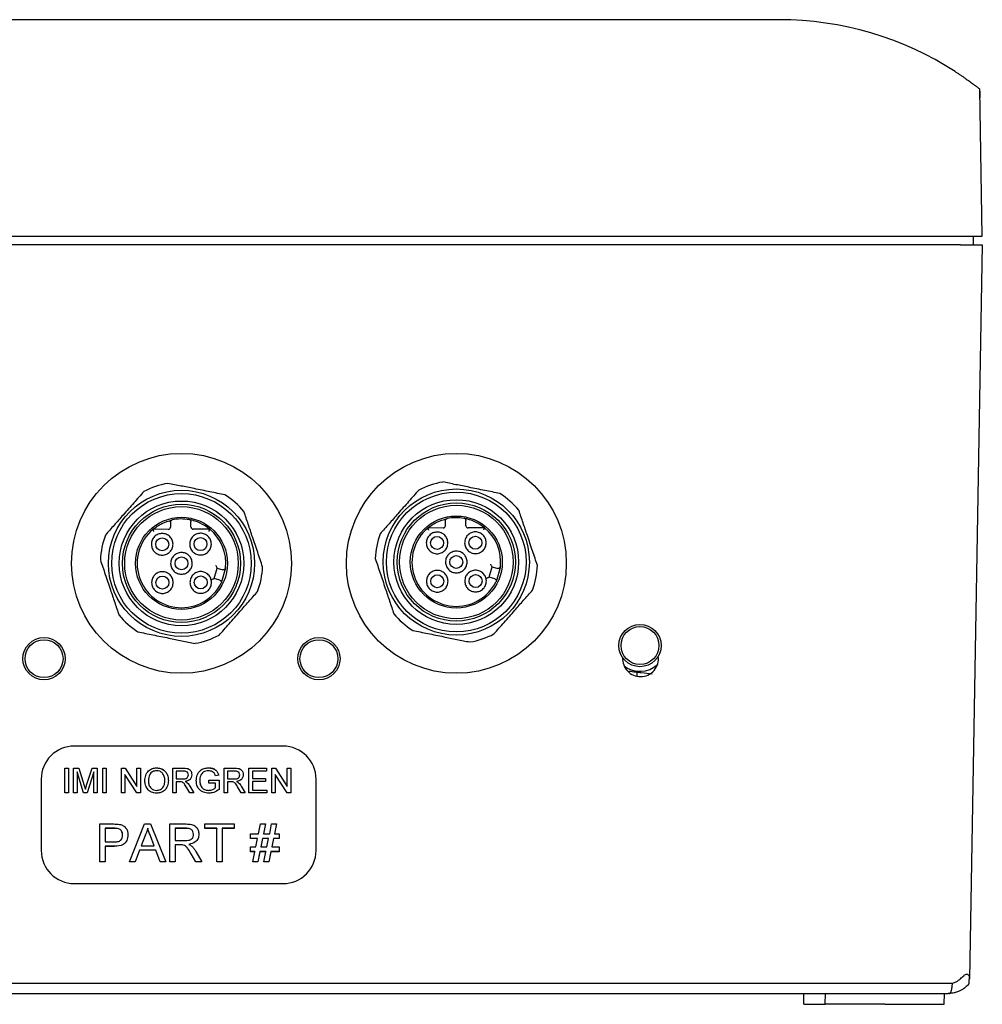
# Model space of a CAD drawing. Units: inches. Extents: x 0.75 to 10.49, y 0.81 to 8.13.
# Drawn here: x 2.93 to 4.68, y 0.88 to 2.67 of the extents above; entities that cross this region are included whole.
import ezdxf

# ---------------------------------------------------------------- set-up
doc = ezdxf.new("R2010")
doc.units = ezdxf.units.IN
doc.header["$MEASUREMENT"] = 0

msp = doc.modelspace()

# ---------------------------------------------------------------- linework, layer by layer
at = {"color": 7, "linetype": 'Continuous', "lineweight": 25}
for p, q in [((4.3127, 2.6717), (1.1146, 2.6717)), ((4.6822, 2.278), (4.6775, 2.5454)), ((4.6778, 2.5416), (4.6778, 2.5293)), ((0.7944, 2.278), (4.633, 2.278)), ((4.633, 2.278), (4.6822, 2.278)), ((4.6664, 2.2622), (4.6664, 2.278)), ((4.6425, 2.2622), (0.7848, 2.2622)), ((4.6425, 2.2622), (4.6819, 2.2622)), ((4.6819, 2.2622), (4.6586, 0.9267)), ((3.2054, 1.7576), (3.2054, 1.7484)), ((3.2428, 1.7486), (3.2428, 1.7582)), ((3.7054, 1.7601), (3.7054, 1.7509)), ((3.7428, 1.7511), (3.7428, 1.7607)), ((3.806, 1.7558), (3.806, 1.7561)), ((3.2015, 1.7445), (3.1735, 1.7443)), ((3.2768, 1.7448), (3.2468, 1.7447)), ((3.7015, 1.7469), (3.6735, 1.7468)), ((3.7768, 1.7473), (3.7468, 1.7472)), ((3.2851, 1.655), (3.2906, 1.6739)), ((3.2906, 1.6739), (3.3007, 1.6709)), ((3.3057, 1.6743), (3.2976, 1.6465)), ((3.7851, 1.6574), (3.7906, 1.6763)), ((3.7906, 1.6763), (3.8007, 1.6734)), ((3.8057, 1.6768), (3.7976, 1.649)), ((3.2952, 1.652), (3.2851, 1.655)), ((3.7952, 1.6545), (3.7851, 1.6574)), ((4.0539, 1.4841), (4.0539, 1.4771)), ((3.4103, 1.35), (3.0303, 1.35)), ((3.4103, 1.35), (3.0303, 1.35)), ((3.0135, 1.31), (3.0199, 1.31)), ((3.0135, 1.3099), (3.0135, 1.31)), ((3.0135, 1.2649), (3.0135, 1.3099)), ((3.0135, 1.3099), (3.0199, 1.3099)), ((3.0199, 1.3099), (3.0199, 1.31)), ((3.0199, 1.3099), (3.0199, 1.2649)), ((3.0291, 1.3099), (3.0291, 1.31)), ((3.0291, 1.31), (3.0387, 1.31)), ((3.0291, 1.2649), (3.0291, 1.3099)), ((3.0291, 1.3099), (3.0387, 1.3099)), ((3.0387, 1.3099), (3.0387, 1.31)), ((3.0387, 1.31), (3.0487, 1.2784)), ((3.0387, 1.3099), (3.0487, 1.2784)), ((3.053, 1.279), (3.0629, 1.31)), ((3.053, 1.2789), (3.0629, 1.3099)), ((3.0629, 1.3099), (3.0629, 1.31)), ((3.0629, 1.31), (3.0724, 1.31)), ((3.0629, 1.3099), (3.0724, 1.3099)), ((3.0724, 1.3099), (3.0724, 1.31)), ((3.0724, 1.3099), (3.0724, 1.2649)), ((3.0822, 1.3099), (3.0822, 1.31)), ((3.0822, 1.31), (3.0885, 1.31)), ((3.0822, 1.2649), (3.0822, 1.3099)), ((3.0822, 1.3099), (3.0885, 1.3099)), ((3.0885, 1.3099), (3.0885, 1.31)), ((3.0885, 1.3099), (3.0885, 1.2649)), ((3.1162, 1.31), (3.1229, 1.31)), ((3.1162, 1.3099), (3.1162, 1.31)), ((3.1162, 1.2649), (3.1162, 1.3099)), ((3.1162, 1.3099), (3.1229, 1.3099)), ((3.1229, 1.3099), (3.1229, 1.31)), ((3.1229, 1.31), (3.1445, 1.2764)), ((3.1229, 1.3099), (3.1445, 1.2764)), ((3.1445, 1.31), (3.1508, 1.31)), ((3.1445, 1.3099), (3.1445, 1.31)), ((3.1445, 1.3099), (3.1508, 1.3099)), ((3.1445, 1.2764), (3.1445, 1.3099)), ((3.1508, 1.3099), (3.1508, 1.31)), ((3.1508, 1.3099), (3.1508, 1.2649)), ((3.1803, 1.3105), (3.1803, 1.3106)), ((3.2097, 1.3099), (3.2097, 1.31)), ((3.2097, 1.31), (3.2292, 1.31)), ((3.2097, 1.3099), (3.2292, 1.3099)), ((3.2097, 1.2649), (3.2097, 1.3099)), ((3.2748, 1.3105), (3.2748, 1.3106)), ((3.3031, 1.3099), (3.3031, 1.31)), ((3.3031, 1.31), (3.3227, 1.31)), ((3.3031, 1.3099), (3.3227, 1.3099)), ((3.3031, 1.2649), (3.3031, 1.3099)), ((3.3481, 1.3099), (3.3481, 1.31)), ((3.3481, 1.31), (3.3799, 1.31)), ((3.3481, 1.2649), (3.3481, 1.3099)), ((3.3481, 1.3099), (3.3799, 1.3099)), ((3.3799, 1.3099), (3.3799, 1.31)), ((3.3799, 1.3099), (3.3799, 1.3047)), ((3.3897, 1.31), (3.3964, 1.31)), ((3.3897, 1.3099), (3.3897, 1.31)), ((3.3897, 1.2649), (3.3897, 1.3099)), ((3.3897, 1.3099), (3.3964, 1.3099)), ((3.3964, 1.3099), (3.3964, 1.31)), ((3.3964, 1.31), (3.418, 1.2764)), ((3.3964, 1.3099), (3.418, 1.2764)), ((3.418, 1.3099), (3.418, 1.31)), ((3.418, 1.31), (3.4243, 1.31)), ((3.418, 1.3099), (3.4243, 1.3099)), ((3.418, 1.2764), (3.418, 1.3099)), ((3.4243, 1.3099), (3.4243, 1.31)), ((3.4243, 1.3099), (3.4243, 1.2649)), ((2.9703, 1.29), (2.9703, 1.29)), ((2.9703, 1.29), (2.9703, 1.16)), ((3.0474, 1.2649), (3.0355, 1.303)), ((3.0355, 1.303), (3.0355, 1.2649)), ((3.066, 1.303), (3.054, 1.2649)), ((3.066, 1.2649), (3.066, 1.303)), ((3.1441, 1.2649), (3.1226, 1.2985)), ((3.1226, 1.2985), (3.1226, 1.2649)), ((3.2294, 1.3047), (3.216, 1.3047)), ((3.216, 1.3047), (3.216, 1.2903)), ((3.216, 1.2904), (3.2281, 1.2904)), ((3.216, 1.2903), (3.2281, 1.2903)), ((3.2443, 1.2978), (3.2443, 1.2979)), ((3.2932, 1.2973), (3.2874, 1.2958)), ((3.2932, 1.2973), (3.2932, 1.2973)), ((3.3229, 1.3047), (3.3095, 1.3047)), ((3.3095, 1.3047), (3.3095, 1.2903)), ((3.3095, 1.2904), (3.3215, 1.2904)), ((3.3095, 1.2903), (3.3215, 1.2903)), ((3.3378, 1.2978), (3.3378, 1.2979)), ((3.3799, 1.3047), (3.3545, 1.3047)), ((3.3545, 1.3047), (3.3545, 1.2909)), ((3.3545, 1.2909), (3.3781, 1.2909)), ((3.3545, 1.2909), (3.3781, 1.2909)), ((3.3781, 1.2909), (3.3781, 1.2857)), ((3.3781, 1.2909), (3.3781, 1.2909)), ((3.4176, 1.2649), (3.396, 1.2985)), ((3.396, 1.2985), (3.396, 1.2649)), ((3.4703, 1.29), (3.4703, 1.29)), ((3.4703, 1.16), (3.4703, 1.29)), ((3.1589, 1.2868), (3.1589, 1.2869)), ((3.2016, 1.2874), (3.2016, 1.2874)), ((3.2225, 1.2851), (3.216, 1.2851)), ((3.216, 1.2851), (3.216, 1.2649)), ((3.2407, 1.2649), (3.2351, 1.2744)), ((3.2359, 1.2835), (3.2359, 1.2835)), ((3.2406, 1.2774), (3.248, 1.2649)), ((3.2406, 1.2774), (3.248, 1.265)), ((3.2524, 1.2872), (3.2524, 1.2873)), ((3.2755, 1.2881), (3.2939, 1.2881)), ((3.2755, 1.288), (3.2755, 1.2881)), ((3.2755, 1.2828), (3.2755, 1.288)), ((3.2755, 1.288), (3.2939, 1.288)), ((3.2876, 1.2828), (3.2755, 1.2828)), ((3.2876, 1.2743), (3.2876, 1.2828)), ((3.2939, 1.288), (3.2939, 1.2881)), ((3.2939, 1.288), (3.2939, 1.2714)), ((3.316, 1.2851), (3.3095, 1.2851)), ((3.3095, 1.2851), (3.3095, 1.2649)), ((3.3342, 1.2649), (3.3286, 1.2744)), ((3.3293, 1.2835), (3.3293, 1.2835)), ((3.3341, 1.2774), (3.3415, 1.2649)), ((3.3341, 1.2774), (3.3415, 1.265)), ((3.3781, 1.2857), (3.3545, 1.2857)), ((3.3545, 1.2857), (3.3545, 1.2701)), ((3.0199, 1.2649), (3.0135, 1.2649)), ((3.0355, 1.2649), (3.0291, 1.2649)), ((3.054, 1.2649), (3.0474, 1.2649)), ((3.0507, 1.2718), (3.0507, 1.2718)), ((3.0724, 1.2649), (3.066, 1.2649)), ((3.0885, 1.2649), (3.0822, 1.2649)), ((3.1226, 1.2649), (3.1162, 1.2649)), ((3.1508, 1.2649), (3.1441, 1.2649)), ((3.1802, 1.2696), (3.1802, 1.2696)), ((3.216, 1.2649), (3.2097, 1.2649)), ((3.248, 1.2649), (3.2407, 1.2649)), ((3.248, 1.2649), (3.248, 1.265)), ((3.2748, 1.2696), (3.2748, 1.2696)), ((3.3095, 1.2649), (3.3031, 1.2649)), ((3.3415, 1.2649), (3.3342, 1.2649)), ((3.3415, 1.2649), (3.3415, 1.265)), ((3.381, 1.2649), (3.3481, 1.2649)), ((3.3545, 1.2702), (3.381, 1.2702)), ((3.3545, 1.2701), (3.381, 1.2701)), ((3.381, 1.2701), (3.381, 1.2702)), ((3.381, 1.2701), (3.381, 1.2649)), ((3.396, 1.2649), (3.3897, 1.2649)), ((3.4243, 1.2649), (3.4176, 1.2649)), ((3.0769, 1.2084), (3.1023, 1.2084)), ((3.0769, 1.1395), (3.0769, 1.2084)), ((3.0867, 1.2005), (3.0867, 1.2004)), ((3.1031, 1.2005), (3.0867, 1.2005)), ((3.1031, 1.2004), (3.0867, 1.2004)), ((3.0867, 1.2004), (3.0867, 1.1757)), ((3.1311, 1.1395), (3.1585, 1.2084)), ((3.1585, 1.2084), (3.1694, 1.2084)), ((3.164, 1.2005), (3.164, 1.2004)), ((3.1694, 1.2084), (3.1968, 1.1395)), ((3.2041, 1.2084), (3.234, 1.2084)), ((3.2041, 1.1395), (3.2041, 1.2084)), ((3.2344, 1.2005), (3.2139, 1.2005)), ((3.2139, 1.2005), (3.2139, 1.2004)), ((3.2139, 1.2004), (3.2139, 1.1783)), ((3.2344, 1.2004), (3.2139, 1.2004)), ((3.2677, 1.2084), (3.3216, 1.2084)), ((3.2677, 1.2004), (3.2677, 1.2084)), ((3.2898, 1.2005), (3.2677, 1.2005)), ((3.2898, 1.2004), (3.2677, 1.2004)), ((3.2898, 1.2005), (3.2898, 1.2004)), ((3.2898, 1.1395), (3.2898, 1.2004)), ((3.2995, 1.2005), (3.2995, 1.2004)), ((3.3216, 1.2005), (3.2995, 1.2005)), ((3.3216, 1.2004), (3.2995, 1.2004)), ((3.2995, 1.2004), (3.2995, 1.1395)), ((3.3216, 1.2084), (3.3216, 1.2004)), ((3.3657, 1.1907), (3.3693, 1.2084)), ((3.3693, 1.2084), (3.3783, 1.2084)), ((3.3783, 1.2084), (3.3747, 1.1907)), ((3.3783, 1.2084), (3.3747, 1.1907)), ((3.3859, 1.1907), (3.3895, 1.2084)), ((3.3895, 1.2084), (3.3985, 1.2084)), ((3.3985, 1.2084), (3.3948, 1.1907)), ((3.3985, 1.2084), (3.3948, 1.1907)), ((3.1111, 1.1998), (3.1111, 1.1998)), ((3.1185, 1.1883), (3.1185, 1.1883)), ((3.1592, 1.1877), (3.1522, 1.1686)), ((3.1592, 1.1877), (3.1522, 1.1687)), ((3.1592, 1.1877), (3.1592, 1.1877)), ((3.1757, 1.1687), (3.169, 1.1868)), ((3.1757, 1.1686), (3.169, 1.1867)), ((3.2474, 1.1896), (3.2474, 1.1896)), ((3.3508, 1.1907), (3.3657, 1.1907)), ((3.3508, 1.1819), (3.3508, 1.1907)), ((3.3747, 1.1907), (3.3859, 1.1907)), ((3.3747, 1.1907), (3.3747, 1.1907)), ((3.3948, 1.1907), (3.4029, 1.1907)), ((3.3948, 1.1907), (3.3948, 1.1907)), ((3.4029, 1.1907), (3.4029, 1.1819)), ((3.0867, 1.1757), (3.1033, 1.1757)), ((3.0867, 1.1678), (3.0867, 1.1677)), ((3.1035, 1.1678), (3.0867, 1.1678)), ((3.1035, 1.1677), (3.0867, 1.1677)), ((3.0867, 1.1677), (3.0867, 1.1395)), ((3.1522, 1.1687), (3.1522, 1.1686)), ((3.1522, 1.1686), (3.1757, 1.1686)), ((3.1757, 1.1687), (3.1757, 1.1686)), ((3.2139, 1.1783), (3.2323, 1.1783)), ((3.2238, 1.1704), (3.2139, 1.1704)), ((3.2139, 1.1704), (3.2139, 1.1395)), ((3.2238, 1.1704), (3.2139, 1.1704)), ((3.2139, 1.1704), (3.2139, 1.1704)), ((3.2286, 1.1701), (3.2286, 1.1701)), ((3.2389, 1.1713), (3.2389, 1.1713)), ((3.3639, 1.1819), (3.3508, 1.1819)), ((3.3639, 1.1819), (3.3508, 1.1819)), ((3.3508, 1.1669), (3.3608, 1.1669)), ((3.3508, 1.158), (3.3508, 1.1669)), ((3.3608, 1.1669), (3.3639, 1.1819)), ((3.3639, 1.1819), (3.3639, 1.1819)), ((3.3729, 1.1819), (3.3698, 1.1669)), ((3.3729, 1.1819), (3.3698, 1.1669)), ((3.3698, 1.1669), (3.3698, 1.1669)), ((3.3698, 1.1669), (3.381, 1.1669)), ((3.3729, 1.1819), (3.3729, 1.1819)), ((3.384, 1.1819), (3.3729, 1.1819)), ((3.384, 1.1819), (3.3729, 1.1819)), ((3.381, 1.1669), (3.384, 1.1819)), ((3.384, 1.1819), (3.384, 1.1819)), ((3.393, 1.1819), (3.39, 1.1669)), ((3.393, 1.1819), (3.39, 1.1669)), ((3.39, 1.1669), (3.4029, 1.1669)), ((3.39, 1.1669), (3.39, 1.1669)), ((3.4029, 1.1819), (3.393, 1.1819)), ((3.393, 1.1819), (3.393, 1.1819)), ((3.4029, 1.1819), (3.393, 1.1819)), ((3.4029, 1.1669), (3.4029, 1.158)), ((3.1493, 1.1607), (3.1414, 1.1395)), ((3.1493, 1.1607), (3.1414, 1.1395)), ((3.1786, 1.1607), (3.1493, 1.1607)), ((3.1493, 1.1607), (3.1493, 1.1607)), ((3.1786, 1.1607), (3.1493, 1.1607)), ((3.1865, 1.1395), (3.1786, 1.1607)), ((3.1786, 1.1607), (3.1786, 1.1607)), ((3.1865, 1.1395), (3.1786, 1.1607)), ((3.2516, 1.1395), (3.2431, 1.1541)), ((3.2516, 1.1395), (3.2431, 1.154)), ((3.2515, 1.1585), (3.2628, 1.1395)), ((3.359, 1.1581), (3.3508, 1.1581)), ((3.359, 1.158), (3.3508, 1.158)), ((3.3552, 1.1395), (3.359, 1.158)), ((3.359, 1.1581), (3.359, 1.158)), ((3.368, 1.1581), (3.3642, 1.1395)), ((3.368, 1.158), (3.3642, 1.1395)), ((3.368, 1.1581), (3.368, 1.158)), ((3.3792, 1.1581), (3.368, 1.1581)), ((3.3792, 1.158), (3.368, 1.158)), ((3.3754, 1.1395), (3.3792, 1.158)), ((3.3792, 1.1581), (3.3792, 1.158)), ((3.3881, 1.1581), (3.3843, 1.1395)), ((3.3881, 1.158), (3.3843, 1.1395)), ((3.3881, 1.1581), (3.3881, 1.158)), ((3.4029, 1.1581), (3.3881, 1.1581)), ((3.4029, 1.158), (3.3881, 1.158)), ((3.0867, 1.1395), (3.0769, 1.1395)), ((3.0867, 1.1395), (3.0769, 1.1395)), ((3.1414, 1.1395), (3.1311, 1.1395)), ((3.1414, 1.1395), (3.1311, 1.1395)), ((3.1414, 1.1395), (3.1414, 1.1395)), ((3.1968, 1.1395), (3.1865, 1.1395)), ((3.1865, 1.1395), (3.1865, 1.1395)), ((3.1968, 1.1395), (3.1865, 1.1395)), ((3.2139, 1.1395), (3.2041, 1.1395)), ((3.2139, 1.1395), (3.2041, 1.1395)), ((3.2628, 1.1395), (3.2516, 1.1395)), ((3.2516, 1.1395), (3.2516, 1.1395)), ((3.2628, 1.1395), (3.2516, 1.1395)), ((3.2995, 1.1395), (3.2898, 1.1395)), ((3.2995, 1.1395), (3.2898, 1.1395)), ((3.3642, 1.1395), (3.3552, 1.1395)), ((3.3642, 1.1395), (3.3552, 1.1395)), ((3.3642, 1.1395), (3.3642, 1.1395)), ((3.3843, 1.1395), (3.3754, 1.1395)), ((3.3843, 1.1395), (3.3754, 1.1395)), ((3.3843, 1.1395), (3.3843, 1.1395)), ((3.0303, 1.1), (3.4103, 1.1)), ((4.6279, 0.9184), (0.7995, 0.9184)), ((4.6586, 0.9254), (4.6586, 0.9267)), ((0.8073, 0.9), (4.6201, 0.9)), ((4.3577, 0.8803), (4.3574, 0.9)), ((4.3964, 0.8803), (4.3968, 0.9)), ((4.6129, 0.8803), (4.6133, 0.9)), ((4.622, 0.9001), (4.6201, 0.9)), ((4.3577, 0.8803), (4.3672, 0.8803)), ((4.3672, 0.8803), (4.3869, 0.8803)), ((4.3869, 0.8803), (4.3964, 0.8803)), ((4.505, 0.8803), (4.3964, 0.8803)), ((4.505, 0.8803), (4.6034, 0.8803)), ((4.6034, 0.8803), (4.6129, 0.8803))]:
    msp.add_line(p, q, dxfattribs=at)
for centre, radius in [((3.2255, 1.6826), 0.2), ((3.7255, 1.6826), 0.2), ((3.2255, 1.6826), 0.1329), ((3.2255, 1.6826), 0.127), ((3.7254, 1.685), 0.1329), ((3.7254, 1.685), 0.127), ((3.2255, 1.6826), 0.1134), ((3.7254, 1.685), 0.1134), ((3.7254, 1.685), 0.1075), ((3.2255, 1.6826), 0.1075), ((3.2255, 1.6826), 0.1033), ((3.7254, 1.685), 0.1033), ((3.2255, 1.6826), 0.0837), ((3.7254, 1.685), 0.0837), ((3.1904, 1.7172), 0.0118), ((3.2601, 1.7176), 0.0118), ((3.6904, 1.7197), 0.0118), ((3.7601, 1.7201), 0.0118), ((3.2255, 1.6826), 0.0118), ((3.7254, 1.685), 0.0118), ((3.1908, 1.6476), 0.0118), ((3.2605, 1.6479), 0.0118), ((3.6908, 1.65), 0.0118), ((3.7605, 1.6504), 0.0118), ((4.0595, 1.533), 0.0385), ((4.0595, 1.533), 0.0345), ((2.9755, 1.5091), 0.0385), ((2.9755, 1.5091), 0.0345), ((3.4755, 1.5091), 0.0385), ((3.4755, 1.5091), 0.0345)]:
    msp.add_circle(centre, radius, dxfattribs=at)
for centre, radius, start, end in [((4.3127, 2.0815), 0.5902, 57.1387, 90), ((4.6703, 2.5416), 0.0075, 0, 14.7413), ((3.2255, 1.6826), 0.1476, 99.6583, 117.5794), ((3.7254, 1.685), 0.1476, 99.6583, 117.5794), ((3.7254, 1.685), 0.1476, 39.6583, 57.5794), ((3.2255, 1.6826), 0.1476, 39.6583, 57.5794), ((3.2255, 1.6826), 0.0807, 79.9433, 102.1201), ((3.2389, 1.7582), 0.00394, 40.1132, 79.9433), ((3.2255, 1.6826), 0.0807, 50.484, 79.9433), ((3.7254, 1.685), 0.0807, 79.9433, 102.1201), ((3.7389, 1.7606), 0.00394, 40.1132, 79.9433), ((3.7254, 1.685), 0.0807, 50.484, 79.9433), ((3.2255, 1.6826), 0.0807, 130.0823, 333.4433), ((3.2015, 1.7484), 0.00394, 270.2831, 0.2831), ((3.2468, 1.7486), 0.00394, 180.2831, 270.2831), ((3.2255, 1.6826), 0.0807, 354.123, 50.484), ((3.7254, 1.685), 0.0807, 130.0823, 333.4433), ((3.7015, 1.7509), 0.00394, 270.2831, 0.2831), ((3.7468, 1.7511), 0.00394, 180.2831, 270.2831), ((3.7254, 1.685), 0.0807, 354.123, 50.484), ((3.2255, 1.6826), 0.1476, 159.6583, 177.5794), ((3.7254, 1.685), 0.1476, 159.6583, 177.5794), ((3.3018, 1.6747), 0.00394, 303.9531, 354.123), ((3.2255, 1.6826), 0.1476, 339.6583, 357.5794), ((3.8018, 1.6772), 0.00394, 303.9531, 354.123), ((3.7254, 1.685), 0.1476, 339.6583, 357.5794), ((3.2255, 1.6826), 0.1476, 219.6583, 237.5794), ((3.7254, 1.685), 0.1476, 219.6583, 237.5794), ((3.2255, 1.6826), 0.1476, 279.6583, 297.5794), ((3.7254, 1.685), 0.1476, 279.6583, 297.5794), ((4.0605, 1.5091), 0.0326, 176.6478, 270), ((4.0605, 1.5091), 0.0326, 270, 8.1351), ((4.0595, 1.533), 0.0469, 231.8238, 312.959), ((3.0303, 1.29), 0.06, 89.9956, 179.9956), ((3.0303, 1.29), 0.06, 89.9956, 179.9956), ((3.4103, 1.29), 0.06, 0.0044, 90.0044), ((3.4103, 1.29), 0.06, 0.0044, 90.0044), ((3.0303, 1.16), 0.06, 180.0044, 270.0044), ((3.4103, 1.16), 0.06, 269.9956, 359.9956)]:
    msp.add_arc(centre, radius, start, end, dxfattribs=at)
for points, knots in [([(4.633, 2.5772), (4.6345, 2.5762), (4.6375, 2.5743), (4.6421, 2.5712), (4.6466, 2.5682), (4.6509, 2.5652), (4.6549, 2.5623), (4.6588, 2.5596), (4.6624, 2.5569), (4.6663, 2.5541), (4.6694, 2.5517), (4.6718, 2.5499), (4.6738, 2.5483), (4.6757, 2.5469), (4.6769, 2.5459), (4.6774, 2.5455), (4.6775, 2.5455), (4.6775, 2.5454)], [0, 0, 0, 0, 0.06966, 0.139843, 0.211675, 0.28408, 0.351071, 0.41857, 0.487813, 0.557733, 0.652186, 0.700504, 0.749183, 0.829028, 0.911078, 0.955321, 1, 1, 1, 1]), ([(3.3046, 1.8072), (3.2956, 1.809), (3.2773, 1.8127), (3.2501, 1.8182), (3.2243, 1.8234), (3.2087, 1.8265), (3.2007, 1.8281)], [0, 0, 0, 0, 0.265664, 0.539302, 0.764729, 1, 1, 1, 1]), ([(3.8046, 1.8097), (3.7956, 1.8115), (3.7773, 1.8152), (3.7501, 1.8206), (3.7243, 1.8258), (3.7086, 1.829), (3.7007, 1.8306)], [0, 0, 0, 0, 0.265664, 0.539302, 0.764729, 1, 1, 1, 1]), ([(3.1571, 1.8134), (3.151, 1.8065), (3.1387, 1.7925), (3.1203, 1.7717), (3.1029, 1.7519), (3.0923, 1.7399), (3.087, 1.7339)], [0, 0, 0, 0, 0.265665, 0.539303, 0.766966, 1, 1, 1, 1]), ([(3.6571, 1.8159), (3.651, 1.809), (3.6387, 1.795), (3.6203, 1.7742), (3.6029, 1.7543), (3.5923, 1.7424), (3.587, 1.7364)], [0, 0, 0, 0, 0.265665, 0.539303, 0.766966, 1, 1, 1, 1]), ([(3.373, 1.6763), (3.37, 1.685), (3.3641, 1.7027), (3.3552, 1.7291), (3.3468, 1.7541), (3.3417, 1.7692), (3.3391, 1.7768)], [0, 0, 0, 0, 0.265665, 0.539303, 0.766966, 1, 1, 1, 1]), ([(3.873, 1.6788), (3.87, 1.6875), (3.8641, 1.7052), (3.8552, 1.7315), (3.8468, 1.7566), (3.8417, 1.7716), (3.8391, 1.7793)], [0, 0, 0, 0, 0.265665, 0.539303, 0.766966, 1, 1, 1, 1]), ([(3.1735, 1.7443), (3.1735, 1.7443), (3.1735, 1.7442), (3.1737, 1.7437), (3.1739, 1.7431), (3.1742, 1.7423), (3.1746, 1.7413), (3.1748, 1.7407), (3.1749, 1.7404)], [0, 0, 0, 0, 0.230728, 0.352185, 0.477924, 0.698542, 0.839238, 1, 1, 1, 1]), ([(3.2754, 1.7409), (3.2755, 1.7412), (3.2757, 1.7418), (3.2761, 1.7428), (3.2764, 1.7436), (3.2766, 1.7442), (3.2768, 1.7447), (3.2768, 1.7448), (3.2768, 1.7448)], [0, 0, 0, 0, 0.160737, 0.301425, 0.522076, 0.6478, 0.769252, 1, 1, 1, 1]), ([(3.6735, 1.7468), (3.6735, 1.7467), (3.6735, 1.7467), (3.6737, 1.7462), (3.6739, 1.7456), (3.6742, 1.7448), (3.6746, 1.7438), (3.6748, 1.7432), (3.6749, 1.7429)], [0, 0, 0, 0, 0.2307281, 0.3521846, 0.4779243, 0.6985419, 0.8392382, 1, 1, 1, 1]), ([(3.7754, 1.7434), (3.7755, 1.7437), (3.7757, 1.7443), (3.7761, 1.7453), (3.7764, 1.7461), (3.7766, 1.7467), (3.7768, 1.7472), (3.7768, 1.7473), (3.7768, 1.7473)], [0, 0, 0, 0, 0.160737, 0.301425, 0.522076, 0.6478, 0.769252, 1, 1, 1, 1]), ([(3.0779, 1.6888), (3.0809, 1.6801), (3.0868, 1.6624), (3.0957, 1.6361), (3.1041, 1.6111), (3.1092, 1.596), (3.1118, 1.5883)], [0, 0, 0, 0, 0.2656648, 0.5393026, 0.7669665, 1, 1, 1, 1]), ([(3.5779, 1.6913), (3.5809, 1.6826), (3.5868, 1.6649), (3.5957, 1.6386), (3.6041, 1.6135), (3.6092, 1.5984), (3.6118, 1.5908)], [0, 0, 0, 0, 0.265665, 0.539303, 0.766966, 1, 1, 1, 1]), ([(3.2906, 1.6739), (3.2906, 1.6739), (3.2906, 1.6739), (3.2904, 1.6742), (3.2899, 1.675), (3.2891, 1.6767), (3.2883, 1.678), (3.2879, 1.6788)], [0, 0, 0, 0, 0.087749, 0.179799, 0.383901, 0.658362, 1, 1, 1, 1]), ([(3.7906, 1.6763), (3.7906, 1.6764), (3.7905, 1.6764), (3.7904, 1.6767), (3.7899, 1.6775), (3.789, 1.6791), (3.7883, 1.6805), (3.7879, 1.6812)], [0, 0, 0, 0, 0.087749, 0.179799, 0.383901, 0.658362, 1, 1, 1, 1]), ([(3.2851, 1.655), (3.2851, 1.655), (3.285, 1.655), (3.2847, 1.6548), (3.2839, 1.6543), (3.2823, 1.6535), (3.2809, 1.6527), (3.2802, 1.6523)], [0, 0, 0, 0, 0.087749, 0.179799, 0.383901, 0.658362, 1, 1, 1, 1]), ([(3.7851, 1.6574), (3.7851, 1.6574), (3.785, 1.6574), (3.7847, 1.6573), (3.7839, 1.6568), (3.7823, 1.6559), (3.7809, 1.6552), (3.7802, 1.6548)], [0, 0, 0, 0, 0.087749, 0.179799, 0.383901, 0.658362, 1, 1, 1, 1]), ([(3.2938, 1.5517), (3.2999, 1.5586), (3.3122, 1.5726), (3.3306, 1.5935), (3.348, 1.6133), (3.3586, 1.6252), (3.3639, 1.6312)], [0, 0, 0, 0, 0.265665, 0.539303, 0.766966, 1, 1, 1, 1]), ([(3.7938, 1.5542), (3.7999, 1.5611), (3.8122, 1.5751), (3.8306, 1.5959), (3.848, 1.6157), (3.8586, 1.6277), (3.8639, 1.6337)], [0, 0, 0, 0, 0.265665, 0.539303, 0.766966, 1, 1, 1, 1]), ([(3.6463, 1.5604), (3.6553, 1.5586), (3.6736, 1.5549), (3.7008, 1.5495), (3.7266, 1.5442), (3.7422, 1.5411), (3.7502, 1.5395)], [0, 0, 0, 0, 0.265664, 0.539302, 0.764729, 1, 1, 1, 1]), ([(3.1463, 1.5579), (3.1553, 1.5561), (3.1736, 1.5524), (3.2008, 1.547), (3.2266, 1.5418), (3.2423, 1.5386), (3.2502, 1.537)], [0, 0, 0, 0, 0.2656645, 0.5393019, 0.7647286, 1, 1, 1, 1]), ([(4.0818, 1.4807), (4.0752, 1.4815), (4.0653, 1.4827), (4.0507, 1.4845), (4.0432, 1.4854), (4.0391, 1.4859)], [0, 0, 0, 0, 0.468243, 0.707059, 1, 1, 1, 1]), ([(3.1589, 1.2869), (3.1591, 1.2903), (3.1596, 1.297), (3.1648, 1.3052), (3.1723, 1.3099), (3.1776, 1.3103), (3.1803, 1.3106)], [0, 0, 0, 0, 0.2805704, 0.5595746, 0.7795608, 1, 1, 1, 1]), ([(3.1589, 1.2868), (3.1591, 1.2902), (3.1596, 1.297), (3.1648, 1.3051), (3.1723, 1.3099), (3.1776, 1.3103), (3.1803, 1.3105)], [0, 0, 0, 0, 0.2805704, 0.5595746, 0.7795608, 1, 1, 1, 1]), ([(3.1803, 1.3106), (3.1836, 1.3102), (3.1902, 1.3094), (3.1975, 1.303), (3.2011, 1.2952), (3.2014, 1.29), (3.2016, 1.2874)], [0, 0, 0, 0, 0.279564, 0.558584, 0.779087, 1, 1, 1, 1]), ([(3.1803, 1.3105), (3.1836, 1.3101), (3.1902, 1.3093), (3.1975, 1.303), (3.2011, 1.2952), (3.2014, 1.29), (3.2016, 1.2874)], [0, 0, 0, 0, 0.279564, 0.558584, 0.779087, 1, 1, 1, 1]), ([(3.2292, 1.31), (3.2313, 1.31), (3.2354, 1.3099), (3.2409, 1.3075), (3.2438, 1.3027), (3.2441, 1.2995), (3.2443, 1.2979)], [0, 0, 0, 0, 0.281671, 0.559202, 0.779411, 1, 1, 1, 1]), ([(3.2292, 1.3099), (3.2313, 1.3099), (3.2354, 1.3099), (3.2409, 1.3074), (3.2438, 1.3027), (3.2441, 1.2994), (3.2443, 1.2978)], [0, 0, 0, 0, 0.281671, 0.559202, 0.779411, 1, 1, 1, 1]), ([(3.2524, 1.2873), (3.2527, 1.2907), (3.2534, 1.2975), (3.2588, 1.3058), (3.2668, 1.31), (3.2721, 1.3104), (3.2748, 1.3106)], [0, 0, 0, 0, 0.280345, 0.55931, 0.779318, 1, 1, 1, 1]), ([(3.2524, 1.2872), (3.2527, 1.2906), (3.2534, 1.2974), (3.2588, 1.3058), (3.2668, 1.3099), (3.2721, 1.3103), (3.2748, 1.3105)], [0, 0, 0, 0, 0.2803449, 0.5593099, 0.7793183, 1, 1, 1, 1]), ([(3.2748, 1.3106), (3.2771, 1.3104), (3.2817, 1.3101), (3.2877, 1.3073), (3.2916, 1.3025), (3.2926, 1.299), (3.2932, 1.2973)], [0, 0, 0, 0, 0.280404, 0.559856, 0.779464, 1, 1, 1, 1]), ([(3.2748, 1.3105), (3.2771, 1.3104), (3.2817, 1.31), (3.2877, 1.3072), (3.2916, 1.3025), (3.2926, 1.299), (3.2932, 1.2973)], [0, 0, 0, 0, 0.280404, 0.559856, 0.779464, 1, 1, 1, 1]), ([(3.3227, 1.31), (3.3247, 1.31), (3.3289, 1.3099), (3.3344, 1.3075), (3.3373, 1.3027), (3.3376, 1.2995), (3.3378, 1.2979)], [0, 0, 0, 0, 0.281671, 0.559202, 0.779411, 1, 1, 1, 1]), ([(3.3227, 1.3099), (3.3247, 1.3099), (3.3289, 1.3099), (3.3344, 1.3074), (3.3373, 1.3027), (3.3376, 1.2994), (3.3378, 1.2978)], [0, 0, 0, 0, 0.281671, 0.559202, 0.779411, 1, 1, 1, 1]), ([(3.1803, 1.3053), (3.1778, 1.305), (3.1728, 1.3043), (3.1658, 1.2975), (3.1655, 1.2908), (3.1653, 1.2868)], [0, 0, 0, 0, 0.280128, 0.559653, 1, 1, 1, 1]), ([(3.1953, 1.2874), (3.1951, 1.2899), (3.1948, 1.2948), (3.1914, 1.301), (3.1861, 1.3047), (3.1823, 1.3051), (3.1803, 1.3053)], [0, 0, 0, 0, 0.2807967, 0.5600682, 0.779984, 1, 1, 1, 1]), ([(3.2281, 1.2903), (3.2294, 1.2904), (3.232, 1.2904), (3.2356, 1.2917), (3.2376, 1.2946), (3.2378, 1.2966), (3.238, 1.2977)], [0, 0, 0, 0, 0.281563, 0.560238, 0.779872, 1, 1, 1, 1]), ([(3.2281, 1.2904), (3.2294, 1.2904), (3.232, 1.2904), (3.2356, 1.2917), (3.2376, 1.2946), (3.2378, 1.2967), (3.238, 1.2977)], [0, 0, 0, 0, 0.281563, 0.560238, 0.779872, 1, 1, 1, 1]), ([(3.238, 1.2977), (3.2378, 1.2988), (3.2375, 1.3012), (3.2344, 1.3044), (3.2313, 1.3046), (3.2294, 1.3047)], [0, 0, 0, 0, 0.2804059, 0.5599807, 1, 1, 1, 1]), ([(3.2443, 1.2978), (3.2441, 1.2961), (3.2437, 1.2925), (3.2396, 1.2873), (3.2351, 1.2863), (3.2324, 1.2857)], [0, 0, 0, 0, 0.280517, 0.560502, 1, 1, 1, 1]), ([(3.2604, 1.2964), (3.2599, 1.2948), (3.2589, 1.2919), (3.2588, 1.2888), (3.2587, 1.2875)], [0, 0, 0, 0, 0.559779, 1, 1, 1, 1]), ([(3.2747, 1.3053), (3.273, 1.3052), (3.2697, 1.305), (3.2653, 1.303), (3.2622, 1.3), (3.261, 1.2976), (3.2604, 1.2964)], [0, 0, 0, 0, 0.2802762, 0.5599552, 0.7798454, 1, 1, 1, 1]), ([(3.2874, 1.2958), (3.2869, 1.2973), (3.2859, 1.3004), (3.2815, 1.3046), (3.2773, 1.305), (3.2747, 1.3053)], [0, 0, 0, 0, 0.281603, 0.560889, 1, 1, 1, 1]), ([(3.3215, 1.2903), (3.3229, 1.2904), (3.3255, 1.2904), (3.3291, 1.2917), (3.3311, 1.2946), (3.3313, 1.2966), (3.3314, 1.2977)], [0, 0, 0, 0, 0.281563, 0.560238, 0.779872, 1, 1, 1, 1]), ([(3.3215, 1.2904), (3.3229, 1.2904), (3.3255, 1.2904), (3.3291, 1.2917), (3.3311, 1.2946), (3.3313, 1.2967), (3.3314, 1.2977)], [0, 0, 0, 0, 0.281563, 0.560238, 0.779872, 1, 1, 1, 1]), ([(3.3314, 1.2977), (3.3313, 1.2988), (3.331, 1.3012), (3.3279, 1.3044), (3.3248, 1.3046), (3.3229, 1.3047)], [0, 0, 0, 0, 0.280406, 0.559981, 1, 1, 1, 1]), ([(3.3378, 1.2978), (3.3376, 1.2961), (3.3372, 1.2925), (3.3331, 1.2873), (3.3286, 1.2863), (3.3258, 1.2857)], [0, 0, 0, 0, 0.280517, 0.560502, 1, 1, 1, 1]), ([(3.0487, 1.2784), (3.0491, 1.2771), (3.0498, 1.2749), (3.0505, 1.2727), (3.0507, 1.2718)], [0, 0, 0, 0, 0.560002, 1, 1, 1, 1]), ([(3.0487, 1.2784), (3.0491, 1.2772), (3.0498, 1.275), (3.0505, 1.2728), (3.0507, 1.2718)], [0, 0, 0, 0, 0.560002, 1, 1, 1, 1]), ([(3.0507, 1.2718), (3.0511, 1.2731), (3.0519, 1.2755), (3.0526, 1.2779), (3.053, 1.279)], [0, 0, 0, 0, 0.559997, 1, 1, 1, 1]), ([(3.0507, 1.2718), (3.0511, 1.2731), (3.0519, 1.2755), (3.0526, 1.2779), (3.053, 1.2789)], [0, 0, 0, 0, 0.559997, 1, 1, 1, 1]), ([(3.1803, 1.2644), (3.177, 1.2647), (3.1705, 1.2655), (3.1633, 1.2716), (3.1596, 1.2792), (3.1591, 1.2843), (3.1589, 1.2868)], [0, 0, 0, 0, 0.2796, 0.558765, 0.77931, 1, 1, 1, 1]), ([(3.1653, 1.2868), (3.1654, 1.2844), (3.1657, 1.2796), (3.1694, 1.2737), (3.1746, 1.2701), (3.1783, 1.2697), (3.1802, 1.2696)], [0, 0, 0, 0, 0.280657, 0.559885, 0.779849, 1, 1, 1, 1]), ([(3.1653, 1.2868), (3.1654, 1.2844), (3.1657, 1.2796), (3.1694, 1.2737), (3.1746, 1.2701), (3.1783, 1.2698), (3.1802, 1.2696)], [0, 0, 0, 0, 0.280657, 0.559885, 0.779849, 1, 1, 1, 1]), ([(3.1802, 1.2696), (3.1827, 1.2699), (3.1876, 1.2705), (3.1928, 1.2757), (3.195, 1.2817), (3.1952, 1.2855), (3.1953, 1.2875)], [0, 0, 0, 0, 0.2791, 0.558192, 0.778806, 1, 1, 1, 1]), ([(3.1802, 1.2696), (3.1827, 1.2699), (3.1876, 1.2705), (3.1928, 1.2757), (3.195, 1.2816), (3.1952, 1.2855), (3.1953, 1.2874)], [0, 0, 0, 0, 0.2791, 0.558192, 0.778806, 1, 1, 1, 1]), ([(3.2016, 1.2874), (3.2013, 1.2841), (3.2008, 1.2775), (3.1955, 1.2695), (3.188, 1.2651), (3.1828, 1.2646), (3.1803, 1.2644)], [0, 0, 0, 0, 0.280353, 0.559502, 0.779635, 1, 1, 1, 1]), ([(3.2257, 1.2849), (3.2251, 1.285), (3.224, 1.2851), (3.223, 1.2851), (3.2225, 1.2851)], [0, 0, 0, 0, 0.559853, 1, 1, 1, 1]), ([(3.2351, 1.2744), (3.2337, 1.2767), (3.2318, 1.28), (3.2287, 1.2838), (3.2267, 1.2845), (3.2257, 1.2849)], [0, 0, 0, 0, 0.56088, 0.780729, 1, 1, 1, 1]), ([(3.2324, 1.2858), (3.2331, 1.2854), (3.2343, 1.2848), (3.2354, 1.2839), (3.2359, 1.2835)], [0, 0, 0, 0, 0.56012, 1, 1, 1, 1]), ([(3.2324, 1.2857), (3.2331, 1.2854), (3.2343, 1.2847), (3.2354, 1.2839), (3.2359, 1.2835)], [0, 0, 0, 0, 0.56012, 1, 1, 1, 1]), ([(3.2359, 1.2835), (3.2369, 1.2824), (3.2387, 1.2806), (3.24, 1.2783), (3.2406, 1.2774)], [0, 0, 0, 0, 0.5597943, 1, 1, 1, 1]), ([(3.2359, 1.2835), (3.2369, 1.2825), (3.2387, 1.2806), (3.24, 1.2784), (3.2406, 1.2774)], [0, 0, 0, 0, 0.559794, 1, 1, 1, 1]), ([(3.2753, 1.2644), (3.2719, 1.2647), (3.2651, 1.2654), (3.257, 1.2712), (3.253, 1.2792), (3.2526, 1.2845), (3.2524, 1.2872)], [0, 0, 0, 0, 0.280196, 0.559018, 0.77928, 1, 1, 1, 1]), ([(3.2587, 1.2875), (3.2589, 1.2849), (3.2591, 1.2798), (3.2629, 1.2734), (3.2688, 1.2701), (3.2728, 1.2698), (3.2748, 1.2696)], [0, 0, 0, 0, 0.280808, 0.559487, 0.779455, 1, 1, 1, 1]), ([(3.2587, 1.2875), (3.2589, 1.285), (3.2591, 1.2799), (3.2629, 1.2734), (3.2688, 1.2702), (3.2728, 1.2698), (3.2748, 1.2696)], [0, 0, 0, 0, 0.280808, 0.559487, 0.779455, 1, 1, 1, 1]), ([(3.2748, 1.2696), (3.2774, 1.2699), (3.2821, 1.2704), (3.2859, 1.2731), (3.2876, 1.2743)], [0, 0, 0, 0, 0.559425, 1, 1, 1, 1]), ([(3.2748, 1.2696), (3.2774, 1.2699), (3.2821, 1.2705), (3.2859, 1.2732), (3.2876, 1.2743)], [0, 0, 0, 0, 0.559425, 1, 1, 1, 1]), ([(3.3191, 1.2849), (3.3185, 1.285), (3.3175, 1.2851), (3.3165, 1.2851), (3.316, 1.2851)], [0, 0, 0, 0, 0.559853, 1, 1, 1, 1]), ([(3.3286, 1.2744), (3.3272, 1.2767), (3.3253, 1.28), (3.3221, 1.2838), (3.3201, 1.2845), (3.3191, 1.2849)], [0, 0, 0, 0, 0.56088, 0.780729, 1, 1, 1, 1]), ([(3.3258, 1.2858), (3.3265, 1.2854), (3.3278, 1.2848), (3.3289, 1.2839), (3.3293, 1.2835)], [0, 0, 0, 0, 0.56012, 1, 1, 1, 1]), ([(3.3258, 1.2857), (3.3265, 1.2854), (3.3278, 1.2847), (3.3289, 1.2839), (3.3293, 1.2835)], [0, 0, 0, 0, 0.56012, 1, 1, 1, 1]), ([(3.3293, 1.2835), (3.3303, 1.2824), (3.3321, 1.2806), (3.3335, 1.2783), (3.3341, 1.2774)], [0, 0, 0, 0, 0.559794, 1, 1, 1, 1]), ([(3.3293, 1.2835), (3.3303, 1.2825), (3.3321, 1.2806), (3.3335, 1.2784), (3.3341, 1.2774)], [0, 0, 0, 0, 0.559794, 1, 1, 1, 1]), ([(3.2939, 1.2714), (3.2908, 1.2692), (3.2851, 1.2653), (3.2783, 1.2646), (3.2753, 1.2644)], [0, 0, 0, 0, 0.559918, 1, 1, 1, 1]), ([(3.1023, 1.2084), (3.1042, 1.2084), (3.1076, 1.2083), (3.111, 1.2079), (3.1125, 1.2077)], [0, 0, 0, 0, 0.560101, 1, 1, 1, 1]), ([(3.1111, 1.1998), (3.1096, 1.2001), (3.1069, 1.2005), (3.1043, 1.2005), (3.1031, 1.2005)], [0, 0, 0, 0, 0.5595849, 1, 1, 1, 1]), ([(3.1111, 1.1998), (3.1096, 1.2), (3.1069, 1.2004), (3.1043, 1.2004), (3.1031, 1.2004)], [0, 0, 0, 0, 0.559585, 1, 1, 1, 1]), ([(3.1125, 1.2077), (3.115, 1.2071), (3.12, 1.2059), (3.1251, 1.2006), (3.1278, 1.1946), (3.128, 1.1906), (3.1282, 1.1886)], [0, 0, 0, 0, 0.280013, 0.55891, 0.779396, 1, 1, 1, 1]), ([(3.164, 1.2005), (3.1633, 1.198), (3.1621, 1.1936), (3.1601, 1.1895), (3.1592, 1.1877)], [0, 0, 0, 0, 0.559915, 1, 1, 1, 1]), ([(3.164, 1.2004), (3.1633, 1.198), (3.1621, 1.1936), (3.1601, 1.1895), (3.1592, 1.1877)], [0, 0, 0, 0, 0.559915, 1, 1, 1, 1]), ([(3.169, 1.1868), (3.1681, 1.1893), (3.1664, 1.1939), (3.1647, 1.1984), (3.164, 1.2005)], [0, 0, 0, 0, 0.560002, 1, 1, 1, 1]), ([(3.169, 1.1867), (3.1681, 1.1893), (3.1664, 1.1938), (3.1647, 1.1984), (3.164, 1.2004)], [0, 0, 0, 0, 0.560002, 1, 1, 1, 1]), ([(3.234, 1.2084), (3.2372, 1.2083), (3.2435, 1.2083), (3.252, 1.2045), (3.2564, 1.1972), (3.2569, 1.1923), (3.2571, 1.1898)], [0, 0, 0, 0, 0.281671, 0.559202, 0.779411, 1, 1, 1, 1]), ([(3.2474, 1.1896), (3.2472, 1.1914), (3.2468, 1.195), (3.242, 1.2), (3.2373, 1.2003), (3.2344, 1.2005)], [0, 0, 0, 0, 0.280406, 0.559981, 1, 1, 1, 1]), ([(3.2474, 1.1896), (3.2472, 1.1914), (3.2468, 1.195), (3.242, 1.2), (3.2373, 1.2002), (3.2344, 1.2004)], [0, 0, 0, 0, 0.280406, 0.559981, 1, 1, 1, 1]), ([(3.1033, 1.1757), (3.1054, 1.1758), (3.1096, 1.1759), (3.1153, 1.1784), (3.1181, 1.1833), (3.1183, 1.1866), (3.1185, 1.1883)], [0, 0, 0, 0, 0.281401, 0.559753, 0.779356, 1, 1, 1, 1]), ([(3.1282, 1.1886), (3.1278, 1.1851), (3.1271, 1.1782), (3.1183, 1.1683), (3.1091, 1.168), (3.1035, 1.1677)], [0, 0, 0, 0, 0.280751, 0.559708, 1, 1, 1, 1]), ([(3.1282, 1.1886), (3.1278, 1.1852), (3.1271, 1.1783), (3.1183, 1.1683), (3.1091, 1.168), (3.1035, 1.1678)], [0, 0, 0, 0, 0.280751, 0.559708, 1, 1, 1, 1]), ([(3.1185, 1.1883), (3.1184, 1.1897), (3.1182, 1.1924), (3.1165, 1.1959), (3.1141, 1.1986), (3.1121, 1.1994), (3.1111, 1.1998)], [0, 0, 0, 0, 0.280261, 0.560078, 0.78015, 1, 1, 1, 1]), ([(3.1185, 1.1883), (3.1184, 1.1897), (3.1182, 1.1925), (3.1165, 1.196), (3.1141, 1.1986), (3.1121, 1.1994), (3.1111, 1.1998)], [0, 0, 0, 0, 0.280261, 0.560078, 0.78015, 1, 1, 1, 1]), ([(3.2323, 1.1783), (3.2343, 1.1784), (3.2383, 1.1785), (3.2438, 1.1804), (3.2469, 1.1849), (3.2472, 1.188), (3.2474, 1.1896)], [0, 0, 0, 0, 0.281563, 0.560238, 0.779872, 1, 1, 1, 1]), ([(3.2571, 1.1898), (3.2569, 1.1871), (3.2563, 1.1817), (3.2499, 1.1738), (3.2431, 1.1722), (3.2389, 1.1713)], [0, 0, 0, 0, 0.280517, 0.560502, 1, 1, 1, 1]), ([(3.2571, 1.1898), (3.2569, 1.1871), (3.2563, 1.1818), (3.2499, 1.1738), (3.2431, 1.1723), (3.2389, 1.1713)], [0, 0, 0, 0, 0.280517, 0.560502, 1, 1, 1, 1]), ([(3.2286, 1.1701), (3.2277, 1.1702), (3.2261, 1.1704), (3.2245, 1.1704), (3.2238, 1.1704)], [0, 0, 0, 0, 0.559853, 1, 1, 1, 1]), ([(3.2286, 1.1701), (3.2277, 1.1702), (3.2261, 1.1704), (3.2245, 1.1704), (3.2238, 1.1704)], [0, 0, 0, 0, 0.559853, 1, 1, 1, 1]), ([(3.2431, 1.154), (3.2409, 1.1575), (3.238, 1.1625), (3.2332, 1.1683), (3.2301, 1.1695), (3.2286, 1.1701)], [0, 0, 0, 0, 0.56088, 0.780729, 1, 1, 1, 1]), ([(3.2431, 1.1541), (3.2409, 1.1576), (3.238, 1.1625), (3.2332, 1.1683), (3.2301, 1.1695), (3.2286, 1.1701)], [0, 0, 0, 0, 0.5608802, 0.7807292, 1, 1, 1, 1]), ([(3.2389, 1.1713), (3.2399, 1.1707), (3.2418, 1.1698), (3.2435, 1.1685), (3.2442, 1.1679)], [0, 0, 0, 0, 0.5601201, 1, 1, 1, 1]), ([(3.2442, 1.1679), (3.2458, 1.1663), (3.2485, 1.1634), (3.2506, 1.16), (3.2515, 1.1585)], [0, 0, 0, 0, 0.559794, 1, 1, 1, 1]), ([(4.6425, 0.9268), (4.6444, 0.9287), (4.6471, 0.9313), (4.6506, 0.934), (4.6528, 0.9351), (4.6546, 0.9352), (4.6562, 0.9345), (4.658, 0.9321), (4.6586, 0.9292), (4.6586, 0.9271), (4.6586, 0.9267)], [0, 0, 0, 0, 0.256548, 0.355627, 0.455623, 0.525717, 0.595652, 0.714722, 0.949129, 1, 1, 1, 1]), ([(4.6585, 0.9184), (4.658, 0.9179), (4.6567, 0.9163), (4.6544, 0.9138), (4.6513, 0.9111), (4.6485, 0.909), (4.6452, 0.9068), (4.6416, 0.9049), (4.6372, 0.903), (4.6337, 0.9019), (4.6302, 0.901), (4.6265, 0.9003), (4.6235, 0.9001), (4.622, 0.9001)], [0, 0, 0, 0, 0.047822, 0.143995, 0.24133, 0.339853, 0.389416, 0.521374, 0.630772, 0.729344, 0.77894, 0.888956, 1, 1, 1, 1]), ([(4.622, 0.9001), (4.6222, 0.9001), (4.6225, 0.9001), (4.623, 0.9003), (4.6236, 0.9005), (4.6241, 0.901), (4.6246, 0.9016), (4.6251, 0.9026), (4.6256, 0.9038), (4.6261, 0.9056), (4.6266, 0.9076), (4.6269, 0.9098), (4.6272, 0.9119), (4.6275, 0.9139), (4.6277, 0.9161), (4.6278, 0.9176), (4.6279, 0.9184)], [0, 0, 0, 0, 0.03264, 0.06542, 0.130696, 0.196288, 0.262671, 0.329289, 0.424759, 0.520895, 0.619115, 0.718053, 0.787885, 0.857973, 0.928852, 1, 1, 1, 1]), ([(4.6425, 0.9268), (4.6398, 0.9245), (4.6354, 0.9207), (4.63, 0.9191), (4.6279, 0.9184)], [0, 0, 0, 0, 0.620373, 1, 1, 1, 1]), ([(4.6585, 0.9184), (4.6585, 0.9199), (4.6585, 0.9219), (4.6586, 0.9257), (4.6586, 0.9267)], [0, 0, 0, 0, 0.732528, 1, 1, 1, 1])]:
    msp.add_open_spline(points, degree=3, knots=knots, dxfattribs=at)
for points in [[(3.1735, 1.7443), (3.1788, 1.7483), (3.1894, 1.7561), (3.2021, 1.7597), (3.2085, 1.7615)], [(3.2054, 1.7576), (3.2054, 1.7581), (3.2055, 1.759), (3.2062, 1.7601), (3.2072, 1.7611), (3.2081, 1.7613), (3.2085, 1.7615)], [(3.2054, 1.7576), (3.2054, 1.7576), (3.2054, 1.7576), (3.2057, 1.7576), (3.206, 1.7576), (3.2064, 1.7576), (3.2065, 1.7576)], [(3.2419, 1.7607), (3.2421, 1.7603), (3.2427, 1.7596), (3.2428, 1.7586), (3.2428, 1.7582)], [(3.6735, 1.7468), (3.6788, 1.7507), (3.6894, 1.7586), (3.7021, 1.7622), (3.7085, 1.764)], [(3.7054, 1.7601), (3.7054, 1.7605), (3.7055, 1.7614), (3.7062, 1.7626), (3.7072, 1.7635), (3.7081, 1.7638), (3.7085, 1.764)], [(3.7054, 1.7601), (3.7054, 1.7601), (3.7054, 1.7601), (3.7057, 1.7601), (3.706, 1.7601), (3.7064, 1.7601), (3.7065, 1.7601)], [(3.7419, 1.7632), (3.7421, 1.7628), (3.7427, 1.762), (3.7427, 1.7611), (3.7428, 1.7607)], [(3.7101, 1.7198), (3.7098, 1.7224), (3.7092, 1.7275), (3.7046, 1.7341), (3.6981, 1.7384), (3.6903, 1.7399), (3.6826, 1.7383), (3.6761, 1.7339), (3.6716, 1.7273), (3.671, 1.7222), (3.6707, 1.7196)], [(3.7798, 1.7202), (3.7795, 1.7227), (3.7789, 1.7279), (3.7743, 1.7344), (3.7678, 1.7388), (3.76, 1.7403), (3.7523, 1.7387), (3.7458, 1.7343), (3.7413, 1.7277), (3.7407, 1.7225), (3.7404, 1.72)], [(3.2101, 1.7173), (3.2098, 1.7199), (3.2092, 1.7251), (3.2046, 1.7316), (3.1981, 1.7359), (3.1903, 1.7374), (3.1826, 1.7359), (3.1761, 1.7315), (3.1716, 1.7249), (3.171, 1.7197), (3.1708, 1.7171)], [(3.2798, 1.7177), (3.2795, 1.7203), (3.2789, 1.7254), (3.2743, 1.7319), (3.2678, 1.7363), (3.26, 1.7378), (3.2523, 1.7362), (3.2458, 1.7318), (3.2413, 1.7252), (3.2407, 1.7201), (3.2404, 1.7175)], [(3.6707, 1.7196), (3.6711, 1.717), (3.6717, 1.7119), (3.6763, 1.7054), (3.6828, 1.701), (3.6905, 1.6995), (3.6983, 1.7011), (3.7047, 1.7055), (3.7093, 1.7121), (3.7098, 1.7172), (3.7101, 1.7198)], [(3.7404, 1.72), (3.7407, 1.7174), (3.7414, 1.7122), (3.7459, 1.7057), (3.7525, 1.7014), (3.7602, 1.6999), (3.7679, 1.7014), (3.7744, 1.7058), (3.779, 1.7124), (3.7795, 1.7176), (3.7798, 1.7202)], [(3.1708, 1.7171), (3.1711, 1.7146), (3.1717, 1.7094), (3.1763, 1.7029), (3.1828, 1.6985), (3.1905, 1.697), (3.1983, 1.6986), (3.2048, 1.703), (3.2093, 1.7096), (3.2098, 1.7148), (3.2101, 1.7173)], [(3.2451, 1.6827), (3.2448, 1.6852), (3.2442, 1.6904), (3.2396, 1.6969), (3.2331, 1.7013), (3.2254, 1.7028), (3.2176, 1.7012), (3.2111, 1.6968), (3.2066, 1.6902), (3.2061, 1.6851), (3.2058, 1.6825)], [(3.2404, 1.7175), (3.2407, 1.7149), (3.2414, 1.7098), (3.2459, 1.7032), (3.2525, 1.6989), (3.2602, 1.6974), (3.268, 1.699), (3.2744, 1.7034), (3.279, 1.7099), (3.2795, 1.7151), (3.2798, 1.7177)], [(3.7451, 1.6851), (3.7448, 1.6877), (3.7442, 1.6929), (3.7396, 1.6994), (3.7331, 1.7037), (3.7253, 1.7052), (3.7176, 1.7037), (3.7111, 1.6993), (3.7066, 1.6927), (3.706, 1.6875), (3.7058, 1.6849)], [(3.7058, 1.6849), (3.7061, 1.6824), (3.7067, 1.6772), (3.7113, 1.6707), (3.7178, 1.6663), (3.7255, 1.6648), (3.7333, 1.6664), (3.7398, 1.6708), (3.7443, 1.6774), (3.7448, 1.6826), (3.7451, 1.6851)], [(3.2105, 1.6477), (3.2102, 1.6502), (3.2095, 1.6554), (3.205, 1.6619), (3.1984, 1.6663), (3.1907, 1.6678), (3.183, 1.6662), (3.1765, 1.6618), (3.1719, 1.6552), (3.1714, 1.65), (3.1711, 1.6475)], [(3.2058, 1.6825), (3.2061, 1.6799), (3.2067, 1.6747), (3.2113, 1.6682), (3.2178, 1.6639), (3.2256, 1.6624), (3.2333, 1.6639), (3.2398, 1.6684), (3.2443, 1.6749), (3.2449, 1.6801), (3.2451, 1.6827)], [(3.2802, 1.648), (3.2798, 1.6506), (3.2792, 1.6557), (3.2746, 1.6623), (3.2681, 1.6666), (3.2604, 1.6681), (3.2526, 1.6665), (3.2462, 1.6621), (3.2416, 1.6555), (3.2411, 1.6504), (3.2408, 1.6478)], [(3.304, 1.6714), (3.3038, 1.6713), (3.3033, 1.671), (3.3024, 1.6708), (3.3016, 1.6707), (3.301, 1.6709), (3.3007, 1.6709)], [(3.7105, 1.6501), (3.7102, 1.6527), (3.7095, 1.6578), (3.705, 1.6644), (3.6984, 1.6687), (3.6907, 1.6702), (3.6829, 1.6686), (3.6765, 1.6642), (3.6719, 1.6577), (3.6714, 1.6525), (3.6711, 1.6499)], [(3.7801, 1.6505), (3.7798, 1.653), (3.7792, 1.6582), (3.7746, 1.6647), (3.7681, 1.6691), (3.7604, 1.6706), (3.7526, 1.669), (3.7461, 1.6646), (3.7416, 1.658), (3.7411, 1.6529), (3.7408, 1.6503)], [(3.804, 1.6739), (3.8038, 1.6738), (3.8033, 1.6735), (3.8024, 1.6733), (3.8016, 1.6732), (3.801, 1.6733), (3.8007, 1.6734)], [(3.2952, 1.652), (3.2955, 1.6519), (3.296, 1.6517), (3.2967, 1.6512), (3.2973, 1.6506), (3.2978, 1.6498), (3.298, 1.649), (3.2981, 1.6481), (3.298, 1.6473), (3.2978, 1.6468), (3.2976, 1.6465)], [(3.6711, 1.6499), (3.6714, 1.6474), (3.672, 1.6422), (3.6766, 1.6357), (3.6831, 1.6313), (3.6909, 1.6298), (3.6986, 1.6314), (3.7051, 1.6358), (3.7096, 1.6424), (3.7102, 1.6475), (3.7105, 1.6501)], [(3.7408, 1.6503), (3.7411, 1.6477), (3.7417, 1.6425), (3.7463, 1.636), (3.7528, 1.6317), (3.7606, 1.6302), (3.7683, 1.6317), (3.7748, 1.6362), (3.7793, 1.6427), (3.7799, 1.6479), (3.7801, 1.6505)], [(3.7952, 1.6545), (3.7955, 1.6544), (3.796, 1.6542), (3.7967, 1.6537), (3.7973, 1.6531), (3.7978, 1.6523), (3.798, 1.6515), (3.7981, 1.6506), (3.798, 1.6498), (3.7978, 1.6492), (3.7976, 1.649)], [(3.1711, 1.6475), (3.1714, 1.6449), (3.172, 1.6397), (3.1766, 1.6332), (3.1831, 1.6289), (3.1909, 1.6274), (3.1986, 1.6289), (3.2051, 1.6333), (3.2096, 1.6399), (3.2102, 1.6451), (3.2105, 1.6477)], [(3.2408, 1.6478), (3.2411, 1.6452), (3.2417, 1.6401), (3.2463, 1.6335), (3.2528, 1.6292), (3.2606, 1.6277), (3.2683, 1.6293), (3.2748, 1.6337), (3.2793, 1.6403), (3.2799, 1.6454), (3.2802, 1.648)]]:
    msp.add_open_spline(points, degree=3, dxfattribs=at)

doc.saveas('drawing.dxf')
